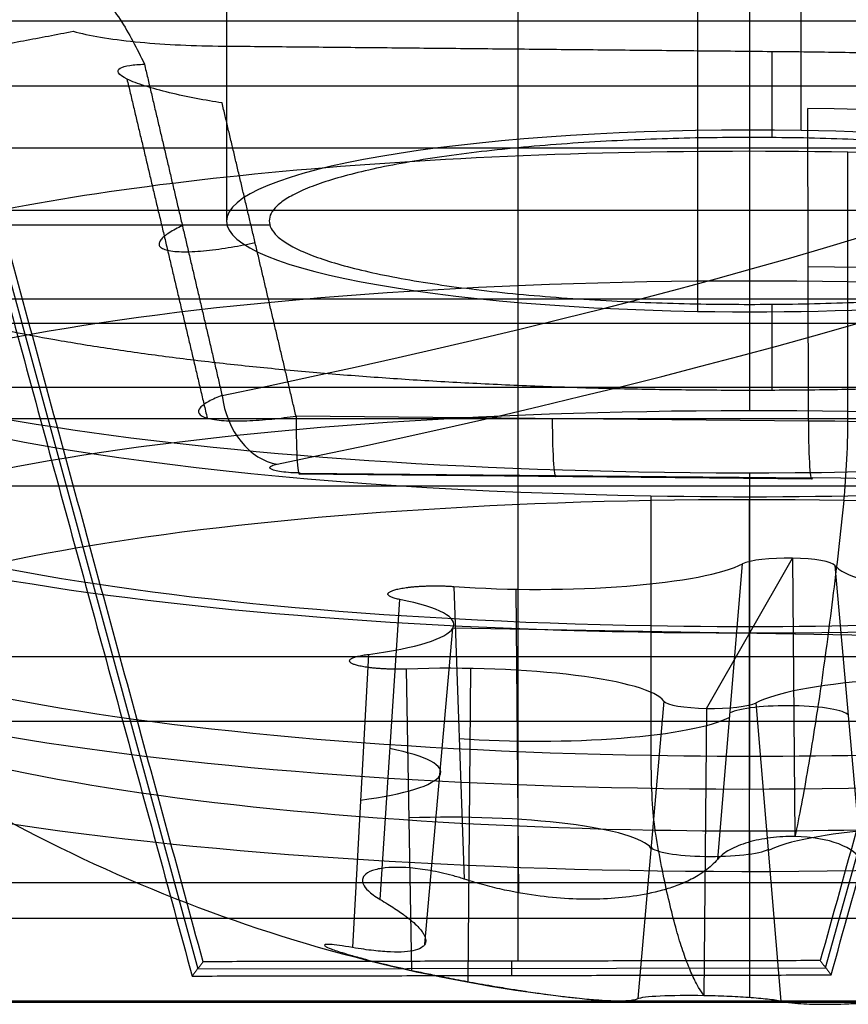
# Model space of a CAD drawing. Units: millimetres. Extents: x -221 to 221, y -128 to 134.
# Drawn here: x -22 to -18, y -112 to -108 of the extents above; entities that cross this region are included whole.
import ezdxf

# ---------------------------------------------------------------- set-up
doc = ezdxf.new("R2010")
doc.units = ezdxf.units.MM
doc.header["$MEASUREMENT"] = 0
doc.layers.add('Default', color=7, linetype='Continuous', true_color=0x000000)

msp = doc.modelspace()

# ---------------------------------------------------------------- linework, layer by layer
at = {"layer": 'Default'}
for p, q in [((-18.5000000000001, -93.20579982758261, -51.46691537817306), (-18.50000000000011, -108.1748776733682, -54.10636767871037)), ((-18.25210413158771, -108.1770171635486, -54.09423402694702), (-18.25210411848171, -93.2079393179898, -51.45478172512354)), ((-21.0000000000001, -93.63992027174993, -49.00489599564254), (-21.00000000000012, -108.6089981175355, -51.64434829617981)), ((-18.74789585530653, -94.07190122596366, -46.5550102635892), (-18.7478958684125, -109.0409790715225, -49.19446256541264)), ((-18.50000000000009, -94.07404071591728, -46.54287661311199), (-18.50000000000008, -109.0431185617028, -49.18232891364926)), ((-23.97366422987883, -101.7867810496799, 0.2706909474395742), (-21.1374070635927, -112.1813132191159, 0.2706909474395742)), ((-18.13573144269342, -112.1760175798904, 0.270676500763885), (-15.26834683183025, -101.8690167144216, 0.270676500763885)), ((-19.60525512571626, -112.1447252971006, 0.5930759518042056), (-19.60525512571626, -106.9661728921472, 0.5930759518042056)), ((-18.39110006090586, -108.2108584530986, -53.90231053676952), (-18.39110006090586, -107.7992464944888, -56.23667795437088)), ((-18.21817283850806, -109.5647510639973, -56.94807174769942), (-18.22113488600467, -108.0727106387539, -56.63101302676274)), ((-41.89956411154139, -108.2606235471161, -153.244804733332), (41.89956411146033, -108.2606235471161, -153.244804733332)), ((-18.50000000000011, -108.2765731501237, -56.40900921182135), (-18.50000000000011, -109.5159803982341, -56.62755014974884)), ((-18.02899785001655, -109.5200454295768, -56.60449621139844), (-18.02899785001655, -108.2806381814665, -56.38595527347097)), ((-23.16317374547945, -108.6279083935073, -51.53710279185727), (-20.79279498080524, -108.6279083935073, -51.53710279185727)), ((-53.61397000406514, -108.9811426359428, -142.1027321712987), (54.49550247113626, -108.9811426359428, -142.1027321712987)), ((-18.39110006090587, -109.41832657944, -47.05441850408161), (-18.39110006090587, -109.0071377819724, -49.38638605559015)), ((-6.995450337618097, -109.0989321737822, -113.0019104998143), (-54.95464744421366, -109.0989321737822, -113.0019104998143)), ((-18.21817283850806, -109.5647510639973, -56.94807174769942), (-20.66739984420888, -109.5410496953043, -57.08248888964727)), ((-20.64793709259901, -109.8130574152892, -57.48508375400358), (-18.19871008735077, -109.8367587840763, -57.35066661210151)), ((-18.50000000000012, -109.8119407711819, -46.76734879659209), (-18.50000000000012, -111.3224549387522, -46.9796377185322)), ((-18.2020867373132, -109.8420597328453, -57.29007506538138), (-20.65131374256149, -109.8183583640582, -57.42449220728346)), ((-54.95464744421363, -109.8738288145947, -113.9937329710368), (-6.017302736884305, -109.8738288145947, -113.9937329710368)), ((-54.95464744421367, -109.8739811194383, -113.9762805645996), (-6.034757482836006, -109.8739811194383, -113.9762805645996)), ((-18.97100214998367, -109.9221658066168, -47.07638949655569), (-18.97100214998368, -111.1615730547271, -47.29493043448318)), ((-18.50000000000011, -109.9262308379595, -47.05333555820532), (-18.50000000000011, -111.1656380860699, -47.2718764961328)), ((-18.70575581899448, -110.9371617330818, -49.95821727652408), (-18.29424418100576, -110.2200655140381, -54.02507202650331)), ((-18.29424418100576, -110.2200655140381, -54.02507202650331), (-18.28235063092611, -111.5494895598975, -54.38068047296574)), ((-18.65178551300137, -111.657574191825, -54.16318049390476), (-18.53241490437864, -110.246771901921, -53.87361257443534)), ((-18.09110701715721, -110.2544082697403, -53.83030458045346), (-17.96615362586307, -111.6694383289285, -54.09589562884391)), ((-19.91244391435777, -110.3550200934189, -53.25970657398646), (-19.86368396338794, -111.7526343786652, -53.62406738450841)), ((-19.60175531818461, -111.8185862695935, -53.57331946926863), (-19.61473163914116, -110.3681334619036, -53.18533696570543)), ((-20.26566922427275, -111.8498101928888, -53.0729559559954), (-20.17118226871824, -110.4175674370716, -52.90498296106384)), ((-20.05170118057625, -112.0642149871171, -52.41060778643008), (-19.91799968645551, -110.5540766336555, -52.13080083626711)), ((-17.08200031354473, -110.6031506134644, -51.85248846676025), (-19.91799968645551, -110.5540766336555, -52.13080083626714)), ((-20.32133689720068, -110.6792254472385, -51.42104664504669), (-20.39753033752499, -112.0795900995136, -51.76980934904059)), ((-20.11388371127149, -112.1886300508408, -51.15141305546675), (-20.13876736433973, -110.7494091587105, -51.02301503814218)), ((-19.84498339944407, -112.2424331968601, -51.16956417962532), (-19.8320070783621, -110.7467555507415, -51.03806439677337)), ((-18.90889298284302, -110.9028189773795, -50.15298472257392), (-19.03384637413716, -112.3233497706254, -50.38737955790828)), ((-18.70575581899448, -110.9371617330818, -49.95821727652407), (-18.71764936907412, -112.3080369506982, -50.07874444619962)), ((-18.34821448699886, -112.335213907729, -50.32009469284745), (-18.46758509562159, -110.9104553451989, -50.10967672859204)), ((-82.04258132265885, -111.769238190924, -42.21592268498066), (-11.54061602894436, -111.769238190924, -42.21592268498066)), ((-12.28707843546097, -111.9411119636605, -42.61227495972578), (-81.70471364304929, -111.9411119636605, -42.61227495972586)), ((-19.63662463896729, -112.1447806559327, 0.5930759518042038), (-19.63662463896729, -112.2130985152357, -0.05692404819582569)), ((-21.13759515282451, -112.181559957709, 0.2683465482682114), (-18.1355012888922, -112.1763199480314, 0.267795800200672)), ((-81.70471364304926, -112.3338318729579, -43.18906140086972), (-12.28707843546095, -112.3338318729582, -43.18906140086968)), ((-12.28707843546097, -112.3414279964519, -43.10223731203619), (-81.70471364304929, -112.3414279964518, -43.10223731203624))]:
    msp.add_line(p, q, dxfattribs=at)
at = {"layer": 'Default', "extrusion": (1.102932766331427e-15, 0.9848077530122084, 0.1736481776669286)}
msp.add_arc((43.49999999999997, -56.99999999999984, -114.4770025701569), 28.8819938917888, 89.99999999999999, 270, dxfattribs=at)
at = {"layer": 'Default', "extrusion": (4.75103567971319e-14, 0.9848077530122101, 0.173648177666918)}
msp.add_arc((43.50000000004078, -56.99999999999015, -117.8329552669585), 29.42620243727607, 139.8103193052805, 220.1896806947307, dxfattribs=at)
at = {"layer": 'Default', "extrusion": (4.334127769615226e-15, 0.9848077530122081, 0.1736481776669306)}
msp.add_arc((43.49999999999999, -56.99999999999957, -118.1269303614654), 29.77168935442809, 139.8103193052565, 220.1896806947436, dxfattribs=at)
at = {"layer": 'Default', "extrusion": (0, 0.9848077530122076, 0.173648177666934)}
for centre, radius, start, end in [((43.50000000000009, -56.9999999999992, -118.1269303614656), 29.7716893544278, 139.810319305256, 220.189680694744), ((18.50000000000011, -31.99999999999922, -117.0561939128129), 4.750000000000008, 264.3092935515986, 84.30929355159854)]:
    msp.add_arc(centre, radius, start, end, dxfattribs=at)
at = {"layer": 'Default', "extrusion": (3.140074388243562e-16, 0.9848077530122088, 0.173648177666926)}
msp.add_arc((18.5000000000001, -32.00000000000014, -116.2647155376191), 5.011795718274186, 3.18968510422136, 266.810314895778, dxfattribs=at)
at = {"layer": 'Default', "extrusion": (2.303712776097173e-16, 0.984807753012209, 0.1736481776669248)}
msp.add_arc((18.50000000000007, -32.00000000000026, -115.926930361465), 2.500000000000008, 264.3092935515989, 84.30929355159847, dxfattribs=at)
at = {"layer": 'Default', "extrusion": (-2.55351295663781e-16, 0.9848077530122081, 0.1736481776669301)}
msp.add_arc((18.50000000000012, -31.99999999999963, -115.9269303614652), 2.500000000000019, 84.30929355159842, 264.309293551599, dxfattribs=at)
at = {"layer": 'Default', "extrusion": (2.687908375408235e-16, 0.9848077530122084, 0.1736481776669293)}
msp.add_arc((18.5000000000001, -31.99999999999975, -116.4269303614651), 4.75000000000001, 264.3092935515984, 84.30929355159861, dxfattribs=at)
at = {"layer": 'Default', "extrusion": (1.402386978473869e-16, 0.9848077530122086, 0.1736481776669281)}
msp.add_arc((18.50000000000009, -31.9999999999999, -116.4269303614651), 4.750000000000011, 84.30929355159842, 264.3092935515986, dxfattribs=at)
at = {"layer": 'Default', "extrusion": (1.12662062543325e-15, 0.9848077530122086, 0.1736481776669279)}
msp.add_arc((18.49999999999999, -31.99999999999989, -117.0367801155234), 5.038756807431939, 3.18968510422111, 266.8103148957783, dxfattribs=at)
at = {"layer": 'Default', "extrusion": (0, 0.9848077530122086, 0.1736481776669271)}
for centre, radius, start, end in [((18.50000000000011, -32.00000000000001, -117.0561939128127), 4.749999999999987, 84.30929355159849, 264.3092935515986), ((18.6831971153395, -30.16158433691815, -118.6341511450303), 0.2893756127132281, 7.224121725394149, 161.3944653778044)]:
    msp.add_arc(centre, radius, start, end, dxfattribs=at)
at = {"layer": 'Default', "extrusion": (1.329345990011702e-15, 0.9848077530122092, 0.1736481776669242)}
msp.add_arc((18.49999999999996, -32.00000000000036, -117.6854574641603), 4.749999999999992, 264.3092935515985, 84.3092935515984, dxfattribs=at)
at = {"layer": 'Default', "extrusion": (-0.645320113120525, -0.1326519731387453, 0.7523067231020275)}
msp.add_arc((103.0053236047714, -69.86205214428833, -15.47157428543112), 0.3499999999622878, 263.928591789919, 344.7175652545549, dxfattribs=at)
at = {"layer": 'Default', "extrusion": (-6.451595182987963e-15, 0.984807753012209, 0.1736481776669249)}
msp.add_arc((18.50000000000083, -32.0000000000003, -117.6854574641602), 4.749999999999988, 84.30929355159833, 264.3092935515984, dxfattribs=at)
at = {"layer": 'Default', "extrusion": (0.9950716546906682, -0.01721868749178706, 0.09765202932983877)}
msp.add_arc((-109.902820007978, -54.26636261553998, -21.58189721092849), 0.5000000000000371, 227.5193196310132, 280.0485205971801, dxfattribs=at)
at = {"layer": 'Default', "extrusion": (0.9950716668400572, -0.01721866632038205, 0.09765190926089141)}
msp.add_arc((-109.9028196604239, -54.26636498875969, -21.58189295222077), 0.5, 227.519319510825, 280.0485204769983, dxfattribs=at)
at = {"layer": 'Default', "extrusion": (0.9950716668400572, -0.01721866632039595, 0.097651909260889)}
msp.add_arc((-109.9028196604242, -54.2663649887599, -21.58189295221911), 0.5, 280.0485121421637, 280.0485204769984, dxfattribs=at)
at = {"layer": 'Default', "extrusion": (-6.358153739810098e-14, 0.984807753012209, 0.1736481776669251)}
msp.add_arc((18.50000000000722, -32.00000000000039, -117.7891451853094), 5.065029974607667, 3.189685104219965, 266.8103148957779, dxfattribs=at)
at = {"layer": 'Default', "extrusion": (0.9984507974858012, -0.00966208819191465, 0.05479643283772594)}
msp.add_arc((-109.663051813664, -56.264694251178, -22.70490334226913), 0.350000000000029, 102.0152021799038, 190.0152021634761, dxfattribs=at)
at = {"layer": 'Default', "extrusion": (0.9984507974857614, -0.00966208951486179, 0.05479643260517967)}
msp.add_arc((-109.6630518396152, -56.26469426442721, -21.47810646085214), 0.3499999999999966, 102.015202167304, 190.0152021676435, dxfattribs=at)
at = {"layer": 'Default', "extrusion": (0.9984507974857589, -0.009662089514900817, 0.05479643260521721)}
msp.add_arc((-109.6630518396159, -56.26469426442669, -20.25187594240348), 0.3500000000000312, 102.015202167595, 190.01520216764, dxfattribs=at)
at = {"layer": 'Default', "extrusion": (-4.151944050602463e-15, 0.9848077530122086, 0.1736481776669279)}
msp.add_arc((18.50000000000057, -31.99999999999991, -118.1269303614649), 5.414816764064311, 3.189685104221221, 266.8103148957783, dxfattribs=at)
at = {"layer": 'Default', "extrusion": (1.03149912927323e-14, 0.9848077530122088, 0.1736481776669266)}
msp.add_arc((18.49999999999895, -32.00000000000003, -118.0822892113275), 4.554178507525511, 264.3092938534532, 84.30929324974394, dxfattribs=at)
at = {"layer": 'Default', "extrusion": (-9.498324362564812e-15, 0.9848077530122079, 0.1736481776669311)}
msp.add_arc((18.50000000000118, -31.99999999999955, -118.0822892113273), 4.554178507525501, 84.30929324974379, 264.3092938534529, dxfattribs=at)
at = {"layer": 'Default', "extrusion": (1, 0, 0)}
for start, end in [(206.5745738926878, 227.4708102829387), (152.5292608711341, 173.4254304655679)]:
    msp.add_arc((-104.8804869996974, -50.9869111882335, -18.50000000000011), 7.486029411764709, start, end, dxfattribs=at)
at = {"layer": 'Default', "extrusion": (-1.537184227390025e-14, 0.9848077530122095, 0.1736481776669228)}
msp.add_arc((18.31680288466245, -33.83841566308239, -117.9269303614646), 0.2275018115413527, 187.2241217253973, 341.3944653778029, dxfattribs=at)
at = {"layer": 'Default', "extrusion": (5.130575282857485e-15, 0.9848077530122051, 0.1736481776669471)}
msp.add_arc((19.51221835734607, -34.24084597327898, -117.9269303614658), 1.033834109973687, 67.2241217253942, 161.3944653778029, dxfattribs=at)
at = {"layer": 'Default', "extrusion": (-1.575774859741017e-14, 0.9848077530122056, 0.1736481776669448)}
msp.add_arc((17.06547963984539, -33.99702979827765, -117.9269303614654), 1.033834109973683, 7.224121725393274, 101.3944653778032, dxfattribs=at)
at = {"layer": 'Default', "extrusion": (-1.531664425906638e-14, 0.9848077530122078, 0.1736481776669329)}
msp.add_arc((20.94673871750485, -32.24381617500101, -117.9269303614649), 1.033834109973695, 127.2241217253926, 221.394465377803, dxfattribs=at)
at = {"layer": 'Default', "extrusion": (1.001087860069718e-14, 0.9848077530122092, 0.1736481776669237)}
msp.add_arc((19.93452036015549, -30.00297020172062, -117.9269303614652), 1.033834109973689, 187.2241217253934, 281.394465377803, dxfattribs=at)
at = {"layer": 'Default', "extrusion": (-6.463273496575268e-15, 0.9848077530122136, 0.1736481776668997)}
msp.add_arc((17.48778164265433, -29.75915402672189, -117.9269303614641), 1.033834109973681, 247.2241217253935, 341.3944653778029, dxfattribs=at)
at = {"layer": 'Default'}
msp.add_arc((-18.50000000000011, -104.8804869996974, -50.98691118823351), 7.486029411764709, 233.6979182985738, 263.270356676915, dxfattribs=at)
at = {"layer": 'Default', "extrusion": (-8.104678933916629e-14, 0.9848077530122056, 0.173648177666945)}
msp.add_arc((18.68319711534863, -30.16158433691627, -117.926930361464), 0.2275018115413532, 7.224121725393794, 161.3944653778057, dxfattribs=at)
at = {"layer": 'Default', "extrusion": (0, 0.9848077530122084, 0.1736481776669286)}
msp.add_arc((18.31680288466073, -33.83841566308166, -118.6537116119416), 0.2910869318212398, 187.2241217253918, 341.3944653778028, dxfattribs=at)
at = {"layer": 'Default', "extrusion": (0, 0.9848077530122085, 0.1736481776669276)}
msp.add_arc((19.51221835734664, -34.24084597328133, -118.6748631969121), 0.9683984657932714, 67.22412172539414, 161.3944653778034, dxfattribs=at)
at = {"layer": 'Default', "extrusion": (1.518713476937722e-15, 0.9848077530122081, 0.1736481776669302)}
msp.add_arc((20.94673871750296, -32.24381617500127, -118.6427939016512), 0.9712041655758672, 127.2241217253935, 221.3944653778031, dxfattribs=at)
at = {"layer": 'Default', "extrusion": (0.9950716789894288, -0.01721864514900246, 0.09765178919196349)}
msp.add_arc((-111.3859170768574, -45.8967544066235, -21.58188985749879), 0.4999999999999991, 100.0485203568076, 152.5777213229796, dxfattribs=at)
at = {"layer": 'Default', "extrusion": (0.9950716668400572, -0.01721866632038288, 0.0976519092608913)}
msp.add_arc((-111.3859174419679, -45.8967520365152, -21.58189295222067), 0.5, 100.0485236025609, 152.5777214431694, dxfattribs=at)
at = {"layer": 'Default', "extrusion": (1, 9.068476220378839e-16, 7.710171830969799e-16)}
msp.add_arc((-111.3711655240882, -46.63304389447263, -18.50000000000027), 0.35, 189.9999999999996, 277.9999999999956, dxfattribs=at)
at = {"layer": 'Default', "extrusion": (0, 0.9848077530122081, 0.1736481776669306)}
msp.add_arc((19.9345203601566, -30.00297020171984, -118.6383859364758), 0.9715898125579305, 187.2241217253932, 281.3944653778033, dxfattribs=at)
at = {"layer": 'Default', "extrusion": (0, 0.9848077530122084, 0.1736481776669288)}
msp.add_arc((17.48778164265359, -29.7591540267184, -118.6398255760705), 0.971463860413835, 247.2241217253938, 341.3944653778037, dxfattribs=at)
at = {"layer": 'Default'}
for points in [[(-21.11154237785269, -112.1473834927305, 0.5930759518042051), (-22.5597699495063, -106.8398083330599, 0.5930759518042051), (-24.00799752115991, -101.5322331733895, 0.5930759518042051)], [(-15.23489653582396, -101.6223480244864, 0.5930759518042056), (-16.69819305418458, -106.882262730048, 0.5930759518042049), (-18.1614895725452, -112.1421774356097, 0.5930759518042042)], [(-23.93877395607292, -102.0454584082754, -0.05692404819582325), (-22.55123265166804, -107.1306258946721, -0.05692404819582384), (-21.16369134726317, -112.2157933810688, -0.05692404819582443)], [(-18.1095577707086, -112.2104036491205, -0.05692404819582354), (-16.70594726714061, -107.1650342137648, -0.0569240481958035), (-15.30233676357262, -102.1196647784091, -0.05692404819578347)], [(-5.997291553222238, -105.1384688888264, -158.4926631774838), (-18.87901474331515, -106.5509575481474, -156.591710151397), (-31.76073793340806, -107.9634462074683, -154.6907571253102)], [(-53.25045687973567, -107.6538347508793, -132.3), (3.552713678800501e-15, -107.6538347508793, -132.3), (53.25045687973567, -107.6538347508793, -132.3)], [(-21.04025467632308, -107.7736104099693, -56.38206741443236), (-19.64042615674252, -107.7871566643223, -56.30524278839654), (-18.24059763716196, -107.8007029186752, -56.22841816236072)], [(-31.76073793340806, -107.9634462074683, -154.6907571253102), (-3.349320820689172e-11, -107.9634462074683, -154.6907571253102), (31.76073793334107, -107.9634462074683, -154.6907571253102)], [(-52.03839028967492, -108.5578008867639, -151.7988523413538), (-4.766675942846632e-11, -108.5578008867639, -151.7988523413538), (52.03839028957959, -108.5578008867639, -151.7988523413538)], [(55.00365459691037, -109.4044843851216, -132.4066120012437), (0.4418085602115127, -109.4044843851216, -132.4066120012437), (-54.12003747648734, -109.4044843851215, -132.4066120012437)], [(54.99816918346642, -109.554291735011, -132.3), (0.4213953094361749, -109.554291735011, -132.3), (-54.15537856459407, -109.554291735011, -132.3)], [(31.06559600005287, -110.6912167148944, -3.056924048195823), (2.664535259100376e-14, -110.6912167148944, -3.056924048195823), (-31.06559600005282, -110.6912167148944, -3.056924048195823)], [(-82.25219051904116, -110.9989592829293, -42.12134432748977), (-46.91671128846495, -110.9989592829293, -42.12134432748977), (-11.58123205788873, -110.9989592829293, -42.12134432748977)], [(-21.11154237785269, -112.1473834927305, 0.5930759518042051), (-21.13761686255793, -112.1815884368996, 0.2680759518041904), (-21.16369134726317, -112.2157933810688, -0.05692404819582443)], [(-18.1614895725452, -112.1421774356097, 0.5930759518042042), (-19.63651597519894, -112.1447804641701, 0.5930759518042047), (-21.11154237785269, -112.1473834927305, 0.5930759518042051)], [(-18.1614895725452, -112.1421774356097, 0.5930759518042042), (-18.1355236716269, -112.1762905423651, 0.2680759518041904), (-18.1095577707086, -112.2104036491205, -0.05692404819582354)], [(-21.16369134726317, -112.2157933810688, -0.05692404819582443), (-19.63662455898589, -112.2130985150946, -0.05692404819582399), (-18.1095577707086, -112.2104036491205, -0.05692404819582354)]]:
    msp.add_open_spline(points, degree=2, dxfattribs=at)
for points, knots in [([(-21.98830131001473, -107.3734485096442, -56.95856322762792), (-21.87346600873292, -107.351508880965, -57.08298920958856), (-21.75487287009614, -107.3900208165937, -57.21006205397459), (-21.59868112735276, -107.5247082181363, -57.373981217707), (-21.5515341562914, -107.5811317311469, -57.42276684175052), (-21.46530118831248, -107.7123824287231, -57.51045092241618), (-21.42789055459185, -107.7849520439879, -57.54761685013687), (-21.39188876303393, -107.8603462819101, -57.58309893767884)], [0, 0, 0, 0, 0.0005199786606420252, 0.0005199786606420252, 0.0007812881175520302, 0.0007812881175520302, 0.001043141438259885, 0.001043141438259885, 0.001043141438259885, 0.001043141438259885]), ([(-21.73263732019933, -107.70330858118, -56.78076889793087), (-21.65847846235656, -107.7239654201666, -56.66361814253587), (-21.55519832712112, -107.7410775663231, -56.56657033914354), (-21.37597018299143, -107.7591517499746, -56.4640665499963), (-21.31102472541551, -107.7640116226697, -56.43650484233483), (-21.17832186811258, -107.7708640590276, -56.39764274459817), (-21.11019798018979, -107.7729335629333, -56.38590600472259), (-21.04025467632308, -107.7736104099693, -56.38206741443236)], [-0.0008288692284734427, -0.0008288692284734427, -0.0008288692284734427, -0.0008288692284734427, -0.0004144346142367151, -0.0004144346142367151, -0.0002072173071183576, -0.0002072173071183576, 0, 0, 0, 0]), ([(-21.0207919242591, -108.0456181298514, -56.78466227874097), (-21.06000042009771, -108.0395459625531, -56.78560374634827), (-21.10162823713645, -108.0324351926664, -56.79066506679685), (-21.18667940549715, -108.0161307215319, -56.81213034579226), (-21.23010025447669, -108.0068954071772, -56.82857850401851), (-21.31352374114936, -107.986806545907, -56.87485444326363), (-21.35339708244544, -107.9759855744846, -56.90471890208357), (-21.42297345012756, -107.9538212433275, -56.97679985202497), (-21.45264664479823, -107.9424241122398, -57.01909948535383), (-21.49644273338769, -107.9208236477949, -57.11174786701143), (-21.50998526587185, -107.9108598243978, -57.16104352110044), (-21.5205984947103, -107.8933149177552, -57.25939893226145), (-21.51768556917286, -107.8857196330698, -57.30872917620521), (-21.49814259364636, -107.8737064357525, -57.40134591801452), (-21.48186656024946, -107.8692654636552, -57.44416446713789), (-21.44149356061659, -107.8629852201069, -57.52055011859071), (-21.41746144589726, -107.8611687682624, -57.55412864455393), (-21.39188876303393, -107.8603462819101, -57.58309893767884)], [-0.001140000534998136, -0.001140000534998136, -0.001140000534998136, -0.001140000534998136, -0.0009979094075175333, -0.0009979094075175333, -0.0008558182262190034, -0.0008558182262190034, -0.0007135951501395245, -0.0007135951501395245, -0.0005713358491149475, -0.0005713358491149475, -0.0004274352103094231, -0.0004274352103094231, -0.0002840693016298269, -0.0002840693016298269, -0.0001420219747522107, -0.0001420219747522107, -2.501853776554201e-17, -2.501853776554201e-17, -2.501853776554201e-17, -2.501853776554201e-17]), ([(-21.02096298834475, -109.4423226429423, -57.89469003128762), (-21.04428206742691, -109.4513808174912, -57.86719878683747), (-21.06607833454591, -109.4610740452602, -57.83508090132535), (-21.10234694142768, -109.48107351581, -57.76155569547173), (-21.11676881833874, -109.491374899582, -57.72011310145363), (-21.13353763102828, -109.5113250838838, -57.63039773032483), (-21.13579719643536, -109.5209778559644, -57.58214936599927), (-21.12510612470814, -109.5380346216396, -57.48436469455817), (-21.11211284546348, -109.545401207765, -57.43490877101601), (-21.07155278102325, -109.5567183945209, -57.34177389893653), (-21.04403783912628, -109.5606448652845, -57.29820605707491), (-20.97913548197381, -109.564687844738, -57.22238310174406), (-20.94184003217772, -109.5648297823255, -57.19015799320103), (-20.86370738300327, -109.5620102085871, -57.13887192796143), (-20.82294137797908, -109.5590588745467, -57.11976504709457), (-20.74312436078543, -109.5512331146095, -57.09321332159294), (-20.70408339124127, -109.5463728214365, -57.08570938005587), (-20.66739984420888, -109.5410496953043, -57.08248888964727)], [-0.00110407117148611, -0.00110407117148611, -0.00110407117148611, -0.00110407117148611, -0.0009660628481856619, -0.0009660628481856619, -0.0008280544856655349, -0.0008280544856655349, -0.0006900427043859405, -0.0006900427043859405, -0.0005520311796241031, -0.0005520311796241031, -0.0004140187618650561, -0.0004140187618650561, -0.0002760087286898489, -0.0002760087286898489, -0.0001380043699079668, -0.0001380043699079668, -1.040834085586084e-17, -1.040834085586084e-17, -1.040834085586084e-17, -1.040834085586084e-17]), ([(-20.64793709259901, -109.8130574152892, -57.48508375400358), (-20.65875349567046, -109.8129527440776, -57.48567737394287), (-20.66956495469007, -109.8126520966195, -57.48738243040624), (-20.68002635696335, -109.8121635005547, -57.49015339638576), (-20.69634940599816, -109.811401138367, -57.49447696720122), (-20.71216156975422, -109.8101572168879, -57.5015315964705), (-20.72619203133094, -109.8085202888498, -57.51081507669274), (-20.73991534545776, -109.8069191955753, -57.51989532787217), (-20.75228937166388, -109.8048997234624, -57.53134832335115), (-20.76228874137513, -109.8026133867431, -57.5443147832212), (-20.77218663741933, -109.8003502517832, -57.55714965937454), (-20.78001516238642, -109.7977651488554, -57.57181050661088), (-20.78509816780978, -109.7950638884547, -57.58713011561156), (-20.79021438562418, -109.7923449780007, -57.60254982303869), (-20.79268436812316, -109.78943379471, -57.6190599639089), (-20.79229412794857, -109.7865742186046, -57.63527742588739), (-20.79189819955401, -109.7836729607376, -57.6517312768824), (-20.78854666799744, -109.7807432700785, -57.66834637825421), (-20.78256372007854, -109.7780335371238, -57.68371403749642), (-20.77658468086502, -109.7753255744582, -57.69907165692995), (-20.76781907610182, -109.7727618771129, -57.7136111070758), (-20.75704129422271, -109.7705463967608, -57.72617572051816)], [-0.0003312694780071479, -0.0003312694780071479, -0.0003312694780071479, -0.0003312694780071479, -0.000299040714137445, -0.000299040714137445, -0.000299040714137445, -0.0002483451351918472, -0.0002483451351918472, -0.0002483451351918472, -0.0001987667980866126, -0.0001987667980866126, -0.0001987667980866126, -0.000149684819510092, -0.000149684819510092, -0.000149684819510092, -0.0001002625279901641, -0.0001002625279901641, -0.0001002625279901641, -5.010435128232358e-05, -5.010435128232358e-05, -5.010435128232358e-05, 0, 0, 0, 0]), ([(-18.04841520946365, -109.9446848724672, -56.48150921140099), (-18.06505573267658, -110.1003638564569, -56.33939243250771), (-18.0832708496613, -110.2596516049278, -56.18161889905326), (-18.1209376083072, -110.5624110373294, -55.85111670519848), (-18.1402641420786, -110.7062485606921, -55.67967840946486), (-18.17985102644501, -110.9775377506582, -55.32447334112174), (-18.20010479156798, -111.1049712807578, -55.14073136711882), (-18.24136971031433, -111.3437260074125, -54.76230450002318), (-18.26234749880309, -111.4537043126557, -54.56762258268821), (-18.28235063092611, -111.5494895598976, -54.38068047296574)], [0, 0, 0, 0, 0.6856057783166674, 0.6856057783166674, 1.334157998127686, 1.334157998127686, 1.982689663647792, 1.982689663647792, 2.668078248494114, 2.668078248494114, 2.668078248494114, 2.668078248494114]), ([(-18.71764936907412, -112.3080369506982, -50.07874444619961), (-18.72522741622087, -112.2981602372854, -49.99978270742888), (-18.73376419796105, -112.2856991926756, -49.91057481820169), (-18.7522250009901, -112.2543571678655, -49.7169559000489), (-18.76202667019447, -112.2356036288064, -49.61356639166491), (-18.7821119924556, -112.1920700684701, -49.40147607908939), (-18.79240464787221, -112.1671477903234, -49.29202108952303), (-18.81300790534576, -112.1117003981163, -49.07245922706729), (-18.82333442439428, -112.0810513698817, -48.96172218496321), (-18.84365156422143, -112.0149711073591, -48.74313469307295), (-18.85379865882846, -111.9791635017002, -48.63347393738094), (-18.87413138780906, -111.9009270881495, -48.41254634459806), (-18.8841856131486, -111.8591644369872, -48.30267878386348), (-18.90402118948337, -111.7702388842983, -48.08473653542381), (-18.91380516323889, -111.7230987336518, -47.97666000076642), (-18.93311220307364, -111.6236411092419, -47.76240009092473), (-18.94261411864615, -111.571199283363, -47.65643201998037), (-18.95158483828616, -111.5185395735133, -47.55573565863837)], [-2.668078248494083, -2.668078248494083, -2.668078248494083, -2.668078248494083, -2.327148403347227, -2.327148403347227, -1.985306633298768, -1.985306633298768, -1.643983596238544, -1.643983596238544, -1.303068645387745, -1.303068645387745, -0.9694693906822065, -0.9694693906822065, -0.6493452548676938, -0.6493452548676938, -0.3304703893624373, -0.3304703893624373, 0, 0, 0, 0]), ([(-18.28235063092611, -111.5494895598976, -54.38068047296574), (-18.32120085522882, -111.5488172977168, -54.38449306124937), (-18.36064780638268, -111.5509476853805, -54.38224526478531), (-18.43666627872275, -111.5604347616618, -54.36582498108428), (-18.47322578077008, -111.5677921341724, -54.35165177471883), (-18.53958039852404, -111.5871384300152, -54.31278449608329), (-18.56932599475977, -111.5991056767778, -54.28811900680464), (-18.61871950834279, -111.6262841631284, -54.23078803009177), (-18.63835762011616, -111.6414954080222, -54.19812887755512), (-18.65178551300137, -111.657574191825, -54.16318049390476)], [0.000504011640617242, 0.000504011640617242, 0.000504011640617242, 0.000504011640617242, 0.0006225063693515954, 0.0006225063693515954, 0.0007410222332245456, 0.0007410222332245456, 0.0008594897805502392, 0.0008594897805502392, 0.0009779663392806605, 0.0009779663392806605, 0.0009779663392806605, 0.0009779663392806605]), ([(-17.96615362586307, -111.6694383289285, -54.09589562884391), (-17.97820075788028, -111.6354720358525, -54.17213493720102), (-18.01725254542116, -111.6061312106835, -54.23965393815663), (-18.12885197711055, -111.5638861507715, -54.33970314583161), (-18.20189819581695, -111.5508817044847, -54.37278522867842), (-18.28235063092611, -111.5494895598976, -54.38068047296574)], [2.960586724120133e-05, 2.960586724120133e-05, 2.960586724120133e-05, 2.960586724120133e-05, 0.0002668422846430102, 0.0002668422846430102, 0.000504011640617242, 0.000504011640617242, 0.000504011640617242, 0.000504011640617242]), ([(-19.86368396338794, -111.7526343786652, -53.62406738450841), (-19.88285768107547, -111.7463088266407, -53.63063629175069), (-19.90152844426473, -111.7407530138845, -53.63520820330226), (-19.93828958196384, -111.7307427178994, -53.64140332782839), (-19.95621537599789, -111.726338373616, -53.6429829116248), (-20.0090874209369, -111.7145614399864, -53.64398194766201), (-20.04249908255377, -111.7087317126182, -53.63974073038974), (-20.1366889344573, -111.6964583976377, -53.61533980621252), (-20.19461773123215, -111.6945942762143, -53.58326830539016), (-20.26480247744781, -111.701979354818, -53.51563125333404), (-20.28529684281891, -111.706115374646, -53.48997233685733), (-20.31937108674212, -111.7182225499485, -53.43171835329521), (-20.33305303783976, -111.7262286190438, -53.39894734916786), (-20.34548888993691, -111.7420812775136, -53.34354388236645), (-20.34828668018029, -111.748041451512, -53.32392876828331), (-20.35002496955629, -111.7616384972585, -53.28218473399282), (-20.34901546755201, -111.7693095198387, -53.25992089595561), (-20.34094683505291, -111.7870552210499, -53.21211422981317), (-20.33414994373813, -111.7970273220083, -53.18670300713575), (-20.30923729054654, -111.8211243692833, -53.13072401196127), (-20.2911451627838, -111.834962848578, -53.10099651455783), (-20.26566922427275, -111.8498101928888, -53.0729559559954)], [1.557116417290273e-05, 1.557116417290273e-05, 1.557116417290273e-05, 1.557116417290273e-05, 7.519264439562701e-05, 7.519264439562701e-05, 0.0001348141246183513, 0.0001348141246183513, 0.0002543943505432748, 0.0002543943505432748, 0.0004888059447259278, 0.0004888059447259278, 0.0006070764619400662, 0.0006070764619400662, 0.0007262580210235361, 0.0007262580210235361, 0.0007858963302505803, 0.0007858963302505803, 0.0008455346394776244, 0.0008455346394776244, 0.0009047883398522521, 0.0009047883398522521, 0.0009640420402268799, 0.0009640420402268799, 0.0009640420402268799, 0.0009640420402268799]), ([(-18.65178551300137, -111.657574191825, -54.16318049390476), (-18.66995532640243, -111.6793310360189, -54.11589044066286), (-18.69040789840276, -111.6973969708516, -54.07497792879719), (-18.73306580983376, -111.7287266530426, -54.00186838451462), (-18.75533045950078, -111.7419888017218, -53.96964859731519), (-18.80047864708909, -111.7651101078145, -53.91159890417637), (-18.82330823521537, -111.7749490617626, -53.88581711669849), (-18.86930465998216, -111.7922011701583, -53.83886003354443), (-18.89238566747147, -111.7995531543896, -53.81783755128735), (-18.96190613395908, -111.8188716985263, -53.75997775518), (-19.00838346937231, -111.828058298278, -53.72851597465228), (-19.10197816028211, -111.8414366365091, -53.67510270693383), (-19.14863011180043, -111.8455740700874, -53.65340765840907), (-19.24503933202158, -111.8495861384598, -53.61745990288885), (-19.29433175827247, -111.849505186639, -53.60323001087427), (-19.39581099649173, -111.8450757157782, -53.58217195238426), (-19.44802990015086, -111.8406878545083, -53.57541118668394), (-19.55506959234345, -111.8271453359275, -53.57039404927588), (-19.61125355284565, -111.8178191236245, -53.57205873452651), (-19.70112049809051, -111.7983731207431, -53.58339958476027), (-19.73196656015772, -111.7909839853844, -53.58865623705028), (-19.79600311118179, -111.7737980653833, -53.60309657560148), (-19.82907246403527, -111.7640529696432, -53.61220950006107), (-19.86368396338794, -111.7526343786652, -53.62406738450841)], [1.168755462502857e-05, 1.168755462502857e-05, 1.168755462502857e-05, 1.168755462502857e-05, 0.000105791727323226, 0.000105791727323226, 0.0001998959000214233, 0.0001998959000214233, 0.0002939342116915593, 0.0002939342116915593, 0.0003879725233616953, 0.0003879725233616953, 0.0005760145068633504, 0.0005760145068633504, 0.0007632191551436473, 0.0007632191551436473, 0.0009452218173023378, 0.0009452218173023378, 0.001128928651467029, 0.001128928651467029, 0.001316734181387512, 0.001316734181387512, 0.001410697978379233, 0.001410697978379233, 0.001504661775370954, 0.001504661775370954, 0.001504661775370954, 0.001504661775370954]), ([(-20.26566922427275, -111.8498101928888, -53.0729559559954), (-20.23990423209406, -111.8648259973066, -53.04459724521695), (-20.2168518838247, -111.8790873408362, -53.01524718209381), (-20.17572241741402, -111.9060682463299, -52.95548848077517), (-20.15738822313336, -111.9189973670158, -52.92450232593633), (-20.11243155819718, -111.952933793505, -52.83784205598889), (-20.09337536570885, -111.9706471858373, -52.78522625612771), (-20.07365770783699, -111.9921125098201, -52.71596982229961), (-20.06858019494191, -111.9984525156239, -52.6943182951158), (-20.06025785094912, -112.0100821544011, -52.65291968493823), (-20.05710259043846, -112.0153023996744, -52.63337930392788), (-20.04980061100368, -112.0297096832956, -52.57715963568732), (-20.04768852778185, -112.0376599812711, -52.54294479978676), (-20.04689399540676, -112.0514251703767, -52.47904673729974), (-20.04818183459957, -112.0572376208636, -52.44938808096511), (-20.05317900062907, -112.0673641999531, -52.39328462143589), (-20.05685122887751, -112.0716812757501, -52.36685571459088), (-20.0705180273572, -112.0829645700695, -52.29117765738572), (-20.08300011015806, -112.0883426725751, -52.24534397621728), (-20.11266212016014, -112.0962824371479, -52.15923486120439), (-20.12990390863159, -112.0988183078752, -52.1189890746338), (-20.16893908810917, -112.1015350648739, -52.04218412198851), (-20.19074008344736, -112.101712249848, -52.00562718475019), (-20.23934493424341, -112.0997995406169, -51.93490068347607), (-20.26615067145798, -112.0977063905907, -51.9007581734875), (-20.32624035473234, -112.0908765155578, -51.83413585511006), (-20.35948860998588, -112.086154302721, -51.8016512381739), (-20.39753033752499, -112.0795900995136, -51.76980934904059)], [4.669507770856608e-05, 4.669507770856608e-05, 4.669507770856608e-05, 4.669507770856608e-05, 9.355284401788241e-05, 9.355284401788241e-05, 0.0001404106103271987, 0.0001404106103271987, 0.0002341261429458314, 0.0002341261429458314, 0.0002807626617048877, 0.0002807626617048877, 0.0003273991804639439, 0.0003273991804639439, 0.0004206722179820564, 0.0004206722179820564, 0.0005138715073880525, 0.0005138715073880525, 0.0006070707967940487, 0.0006070707967940487, 0.0007934370117568209, 0.0007934370117568209, 0.0009797974947264262, 0.0009797974947264262, 0.001166149814022098, 0.001166149814022098, 0.001352503251148724, 0.001352503251148724, 0.001538865748929478, 0.001538865748929478, 0.001538865748929478, 0.001538865748929478]), ([(-20.39753033752499, -112.0795900995136, -51.76980934904059), (-20.44491801292625, -112.0714132276683, -51.73014466491573), (-20.481323749035, -112.0665481973519, -51.67898074679474), (-20.51536596016359, -112.0643184653315, -51.597157171029), (-20.52320291043603, -112.0644409383837, -51.56909407013219), (-20.53199619384979, -112.0664112175697, -51.51130299198453), (-20.53285080474684, -112.0682893687056, -51.48146590086589), (-20.52702828056033, -112.0738415534678, -51.42093215451951), (-20.52037773596487, -112.0775054613867, -51.39031524267823), (-20.49696794109096, -112.0872068800083, -51.32902769117469), (-20.48014690413249, -112.0932720275215, -51.29828948453309), (-20.44336553379854, -112.1049938176222, -51.25310730397835), (-20.42915913929046, -112.1093450343137, -51.23816057071916), (-20.40341558697231, -112.1168666076091, -51.21623403753332), (-20.39403231225689, -112.1195569086915, -51.2089769913656), (-20.37316875567624, -112.1254074184948, -51.1946892095667), (-20.3616839149042, -112.1285700186583, -51.18765008763467), (-20.33156007307148, -112.1366637526976, -51.17212650593861), (-20.31245635686985, -112.1416572216648, -51.16430801830445), (-20.27417940810358, -112.1513812129731, -51.15257784293148), (-20.25445391715657, -112.1562610108662, -51.14837058703942), (-20.19450310367258, -112.1707071059275, -51.14086429438145), (-20.153536045868, -112.1800698260636, -51.14269029917762), (-20.11388371127149, -112.1886300508408, -51.15141305546675)], [5.818123459506157e-05, 5.818123459506157e-05, 5.818123459506157e-05, 5.818123459506157e-05, 0.0002819402440732341, 0.0002819402440732341, 0.0003962289164987334, 0.0003962289164987334, 0.000511932275135937, 0.000511932275135937, 0.0006275073473925362, 0.0006275073473925362, 0.0007430996365811156, 0.0007430996365811156, 0.0008008921831279865, 0.0008008921831279865, 0.000829788456401422, 0.000829788456401422, 0.0008586847296748574, 0.0008586847296748574, 0.000895576298591811, 0.000895576298591811, 0.0009324678675087647, 0.0009324678675087647, 0.001006251005342672, 0.001006251005342672, 0.001006251005342672, 0.001006251005342672]), ([(-20.11388371127149, -112.1886300508408, -51.15141305546675), (-20.09172956362593, -112.1934127322523, -51.15628654482552), (-20.06856002556688, -112.1983264014639, -51.16055217858987), (-20.01836809301209, -112.2087377223819, -51.16747956027697), (-19.99139442079936, -112.2142243026165, -51.1701769124777), (-19.9322705971091, -112.2259296301005, -51.1729756190487), (-19.89921944923777, -112.232326054354, -51.17311984648091), (-19.8260648133439, -112.2459875800591, -51.16851385508607), (-19.78625261584553, -112.2531847919437, -51.16363320007406), (-19.70621545603674, -112.2670646512044, -51.14773428640655), (-19.67448323381404, -112.2723040071025, -51.13863611920723), (-19.62282914666735, -112.280648876624, -51.1219996586168), (-19.6019506975231, -112.2839037387635, -51.11404846131009), (-19.5652175653142, -112.2895219980136, -51.098940517128), (-19.54937126896434, -112.291878300908, -51.09174766980315), (-19.52083226213407, -112.2960450714494, -51.0779702059946), (-19.50810124438633, -112.2978593503598, -51.07137945465937), (-19.47377490094091, -112.3026665023944, -51.05268294508736), (-19.45492387288007, -112.3051899370565, -51.04120694675912), (-19.42136252934057, -112.3095566166749, -51.01942358660418), (-19.40673256688557, -112.3113857823676, -51.00911693567944), (-19.36681244065817, -112.3162335427347, -50.97945971524657), (-19.34542271033005, -112.3186251456471, -50.9613325660799), (-19.30756019800488, -112.3226340696768, -50.92702161382056), (-19.2913324484843, -112.3242161474682, -50.91085753485915), (-19.26203267246614, -112.3268898546565, -50.87974050501905), (-19.24891054407969, -112.3279844830953, -50.86481887019049), (-19.2129121740793, -112.3307465006981, -50.82123194824448), (-19.19307645168253, -112.3319306261957, -50.79373412379061), (-19.15782814081462, -112.3335203903012, -50.73944435578085), (-19.14244161555915, -112.3339190549434, -50.7126880842151), (-19.1144411637052, -112.3340690564063, -50.65804113162762), (-19.10179923244936, -112.3338240615218, -50.63019414098788), (-19.07861759971585, -112.3325997223827, -50.57114636577057), (-19.06800377081234, -112.331634970677, -50.54004040206458), (-19.04898577420244, -112.3285850295341, -50.47079268125569), (-19.04043719619346, -112.326546124371, -50.43292929602307), (-19.03384637413716, -112.3233497706254, -50.38737955790828)], [3.971187770816096e-05, 3.971187770816096e-05, 3.971187770816096e-05, 3.971187770816096e-05, 6.364658273919073e-05, 6.364658273919073e-05, 8.75812877702205e-05, 8.75812877702205e-05, 0.0001115159928012503, 0.0001115159928012503, 0.00013545069783228, 0.00013545069783228, 0.0001593854028633098, 0.0001593854028633098, 0.0001833201078943396, 0.0001833201078943396, 0.0002072548129253693, 0.0002072548129253693, 0.0002311895179563991, 0.0002311895179563991, 0.0002776608501951333, 0.0002776608501951333, 0.0003241321824338674, 0.0003241321824338674, 0.0004170748469113357, 0.0004170748469113357, 0.0005100417466382277, 0.0005100417466382277, 0.0006030086463651197, 0.0006030086463651197, 0.0007889334788421336, 0.0007889334788421336, 0.0009748540965223212, 0.0009748540965223212, 0.001160773878969999, 0.001160773878969999, 0.001346695579873039, 0.001346695579873039, 0.00153262353964117, 0.00153262353964117, 0.00153262353964117, 0.00153262353964117]), ([(-18.34821448699886, -112.335213907729, -50.32009469284745), (-18.33613798410562, -112.3380523438528, -50.35457614988214), (-18.32477941293483, -112.339967375586, -50.38130570124936), (-18.30310129907172, -112.3430911676525, -50.42827206298739), (-18.29278535267764, -112.3442640964525, -50.44824933505838), (-18.26284952752621, -112.3471720528441, -50.50243479379002), (-18.24425397735299, -112.3483135763646, -50.53106764111131), (-18.20757088475217, -112.34992609392, -50.58243868257244), (-18.18963958085842, -112.3503820857521, -50.60510551260405), (-18.15262563089691, -112.3508066405689, -50.64766604950058), (-18.13369571860442, -112.3507834806421, -50.66763830080843), (-18.0925860799588, -112.3502278864673, -50.70686028063682), (-18.07063121433838, -112.3497142537622, -50.72619858228813), (-18.03236703937836, -112.3483466359451, -50.75606448632295), (-18.01872872032153, -112.3477908741732, -50.76618159583374), (-17.98871760195146, -112.3463835511955, -50.78703686987368), (-17.97235597441434, -112.3455341419242, -50.79776704887124), (-17.93499019948469, -112.3433341724471, -50.82021217054118), (-17.91409362025131, -112.3419970848648, -50.83192942856887), (-17.87607000284588, -112.3392393238689, -50.85066880734598), (-17.86223271745959, -112.3381897379602, -50.85710680872406), (-17.83100294776512, -112.3356738655901, -50.87047169908568), (-17.81362009780214, -112.3342110301422, -50.87739660796177), (-17.77245687989562, -112.3305050000115, -50.89187601291903), (-17.74883942041327, -112.3282890731536, -50.89945553413551), (-17.70288059744391, -112.3235885148303, -50.91121860515121), (-17.68569420208577, -112.3217801431475, -50.91520676360405), (-17.64460751154339, -112.3172410458091, -50.92309855531789), (-17.6210797241096, -112.3145723398994, -50.92706204670896), (-17.57259974357897, -112.3086648363736, -50.93207542813041), (-17.55431059642373, -112.3063832498337, -50.9335480005296), (-17.51112660938767, -112.3007682829074, -50.935275047712), (-17.4848899892113, -112.2972381899016, -50.93535246002792), (-17.43373247091686, -112.2900404353466, -50.93309395553427), (-17.40769887713138, -112.2862231688562, -50.93075350897137), (-17.36097930681486, -112.2791335264074, -50.92474151359384), (-17.33970115606231, -112.2757839860435, -50.92108400418068), (-17.28105820519137, -112.2663118309197, -50.90919395330936), (-17.24814207435406, -112.2606606388273, -50.90002258069772), (-17.18812873193018, -112.2499731342546, -50.88047468879527), (-17.1614052695851, -112.2449918189793, -50.87011593002036), (-17.1363160366123, -112.2401537208887, -50.85920780224379)], [1.168755462503172e-05, 1.168755462503172e-05, 1.168755462503172e-05, 1.168755462503172e-05, 0.0001049181310077168, 0.0001049181310077168, 0.0001981487073904019, 0.0001981487073904019, 0.0003846240049282625, 0.0003846240049282625, 0.0005711021882085647, 0.0005711021882085647, 0.0007575795364692877, 0.0007575795364692877, 0.0009440582873460072, 0.0009440582873460072, 0.001037292239207178, 0.001037292239207178, 0.00113052619106835, 0.00113052619106835, 0.001223760352170052, 0.001223760352170052, 0.001270377432720903, 0.001270377432720903, 0.001316994513271754, 0.001316994513271754, 0.001363911328796554, 0.001363911328796554, 0.001387369736558954, 0.001387369736558954, 0.001410828144321354, 0.001410828144321354, 0.001422557348202555, 0.001422557348202555, 0.001434286552083754, 0.001434286552083754, 0.001446015755964955, 0.001446015755964955, 0.001457744959846155, 0.001457744959846155, 0.001481203367608555, 0.001481203367608555, 0.001504661775370955, 0.001504661775370955, 0.001504661775370955, 0.001504661775370955]), ([(-19.03384637413716, -112.3233497706254, -50.38737955790828), (-19.02179926074136, -112.3175072769733, -50.30412092104473), (-18.98274746788482, -112.313028776976, -50.2306386387467), (-18.87114802288951, -112.3075502496074, -50.12217446220103), (-18.7981018041828, -112.306644806111, -50.08663969048689), (-18.71764936907412, -112.3080369506982, -50.07874444619961)], [2.96058672412014e-05, 2.96058672412014e-05, 2.96058672412014e-05, 2.96058672412014e-05, 0.0002668423129198066, 0.0002668423129198066, 0.000504011640617243, 0.000504011640617243, 0.000504011640617243, 0.000504011640617243]), ([(-18.71764936907412, -112.3080369506982, -50.07874444619961), (-18.68163976316833, -112.3086600591878, -50.07521062637645), (-18.64486041723681, -112.3097495626448, -50.07747434395174), (-18.57278099935375, -112.3127561469754, -50.09355773551111), (-18.53749011149189, -112.3146632249191, -50.10728512645532), (-18.47144111325369, -112.3192777505617, -50.14685152968173), (-18.44069632263086, -112.3219770113498, -50.17260952742631), (-18.40060179101723, -112.3265422708872, -50.2204566954976), (-18.38823862073979, -112.3281470158081, -50.2379127151698), (-18.36608951010739, -112.3315363501833, -50.27623505453688), (-18.35628689888602, -112.3333165848277, -50.29704592400154), (-18.34821448699886, -112.335213907729, -50.32009469284745)], [0.000504011640617243, 0.000504011640617243, 0.000504011640617243, 0.000504011640617243, 0.0006225038587270948, 0.0006225038587270948, 0.0007409960554891348, 0.0007409960554891348, 0.0008594886669953052, 0.0008594886669953052, 0.0009187282376370432, 0.0009187282376370432, 0.0009779663392806576, 0.0009779663392806576, 0.0009779663392806576, 0.0009779663392806576])]:
    msp.add_open_spline(points, degree=3, knots=knots, dxfattribs=at)
for points, weights, degree in [([(-23.71565816886301, -108.0476565615744, -54.82787459596545), (-22.67682850141682, -107.8836993895202, -55.75772185559867), (-21.73263732019933, -107.70330858118, -56.78076889793087)], [0.9999999994579045, 0.9988631434038281, 1], 2), ([(-21.39188876303393, -107.8603462819101, -57.58309893767884), (-21.26777560928954, -108.3875688070023, -57.68690348660345), (-21.14413908045547, -108.9149032134922, -57.79076946353852), (-21.02096298834475, -109.4423226429423, -57.89469003128762)], [0.9999999997251925, 0.9999999997258557, 0.9999999997265103, 0.9999999997271567], 3), ([(-21.47570835081343, -107.9310462156924, -57.06790908976025), (-21.34736926601267, -108.4704248335977, -57.17458420502115), (-21.21942456124576, -109.0104495526767, -57.28142775396142), (-21.09186887081842, -109.5510497365357, -57.38842415079795)], [0.7248815800364208, 0.7255623072672185, 0.7262339553021286, 0.7268968805429941], 3), ([(-20.66739984420888, -109.5410496953043, -57.08248888964727), (-20.78476624597289, -109.0424877693914, -56.98317079808741), (-20.90255881859177, -108.5440030276767, -56.88389338261343), (-21.0207919242591, -108.0456181298514, -56.78466227874097)], [0.9999999977001639, 0.9999999976950142, 0.9999999976898022, 0.9999999976845251], 3), ([(-21.21063394156465, -108.6318154355983, -57.73502100406834), (-21.82305922151653, -108.919754302263, -57.01619534698482), (-20.86287879677487, -108.7124252117666, -56.91744281144663)], [0.9999999997215014, 0.4518122644980906, 0.9999999974439877], 2)]:
    msp.add_rational_spline(points, weights, degree=degree, dxfattribs=at)
for points, weights, knots in [([(-18.24059763716196, -107.8007029186752, -56.22841816236072), (-15.22321828996736, -107.829902343851, -56.06281999321792), (-14.14488012146139, -108.320133024997, -53.28258364381578), (-13.06654195295543, -108.810363706143, -50.50234729441367), (-15.20346187248103, -109.1814359559888, -48.39789199009864), (-17.34038179200664, -109.5525082058346, -46.29343668578363), (-20.16350776852161, -109.3652567479648, -47.35539247449732), (-22.98663294290484, -109.1780053432986, -48.41734796147868), (-23.15478653286371, -108.6540428651249, -51.38888683810718)], [1, 0.8391210551713809, 1, 0.8391210551713809, 1, 0.8391210551713809, 1, 0.8391210935279103, 0.9999999232869594], [-21.45012669961355, -21.45012669961355, -21.45012669961355, -16.08759470507835, -16.08759470507835, -10.72506271054314, -10.72506271054314, -5.362530716007943, -5.362530716007943, 0, 0, 0]), ([(-18.49999997581435, -108.2104096134042, -53.90485603316851), (-20.7953796883263, -108.2104097393985, -53.90485531861898), (-20.79537971251206, -108.6089981133357, -51.64434831999814), (-20.79537973669781, -109.0075864872729, -49.38384132137728), (-18.50000002418588, -109.0075866216669, -49.38384055919113)], [0.9999998603376614, 0.7071068472924431, 1, 0.7071068472924431, 0.9999998603376614], [-7.211148090398079, -7.211148090398079, -7.211148090398079, -3.605574045199039, -3.605574045199039, 0, 0, 0]), ([(-18.50000002418588, -109.0075866216669, -49.38384055919113), (-16.20462031167392, -109.0075864956725, -49.38384127374064), (-16.20462028748817, -108.6089981217353, -51.6443482723615), (-16.20462026330242, -108.2104097477982, -53.90485527098236), (-18.49999997581435, -108.2104096134042, -53.90485603316851)], [0.9999998603376614, 0.7071068472924431, 1, 0.7071068472924431, 0.9999998603376614], [-7.211148090398079, -7.211148090398079, -7.211148090398079, -3.60557404519904, -3.60557404519904, 0, 0, 0]), ([(-20.17118226871824, -110.4175674370716, -52.90498296106384), (-20.29102487384894, -110.3939580179456, -53.03887863052473), (-20.18528811387692, -110.368397240615, -53.18384100229489), (-20.07955135390491, -110.3428364632845, -53.32880337406507), (-19.91244391435777, -110.3550200934189, -53.25970657398646)], [1, 0.7821452477552038, 1, 0.7821452477552038, 1], [-0.6121573484983741, -0.6121573484983741, -0.6121573484983741, -0.3060786742491871, -0.3060786742491871, 0, 0, 0]), ([(-20.13876736433973, -110.7494091587105, -51.02301503814218), (-20.31643454253936, -110.7556268275012, -50.98775288616946), (-20.39104393287129, -110.7269453501369, -51.15041362730528), (-20.4656533004603, -110.6982638815155, -51.3130743188578), (-20.32133689720068, -110.6792254472385, -51.42104664504669)], [1, 0.7821452477552033, 1, 0.7821452996958238, 0.9999998961187838], [-0.6121573484983728, -0.6121573484983728, -0.6121573484983728, -0.3060786377617608, -0.3060786377617608, 0, 0, 0])]:
    msp.add_rational_spline(points, weights, degree=2, knots=knots, dxfattribs=at)

doc.saveas('drawing.dxf')
